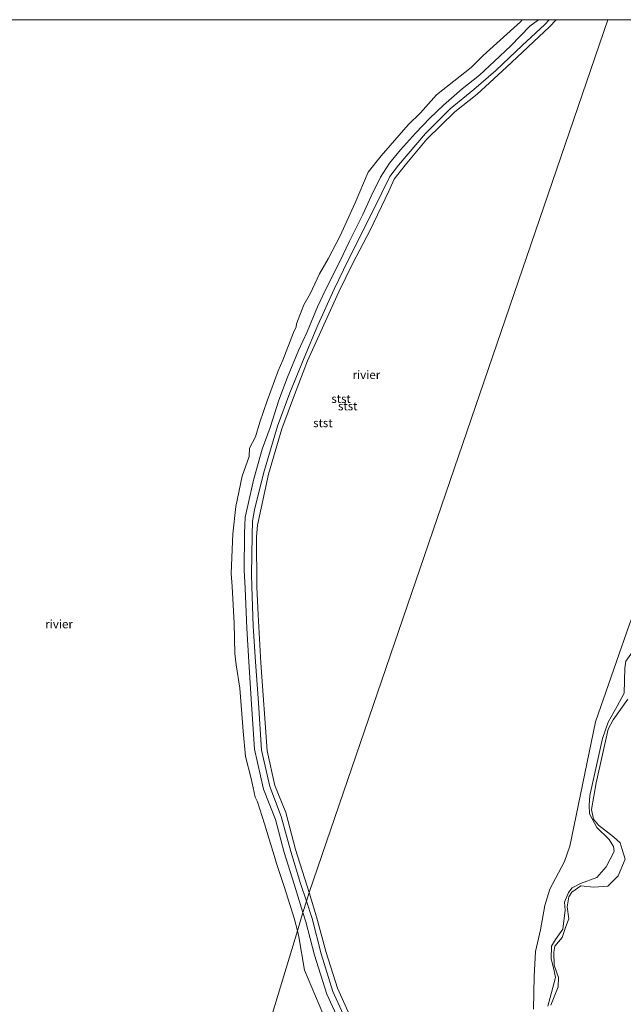
# Model space of a CAD drawing. Units: metres. Extents: x 69998 to 80006, y 412499 to 418751.
# Drawn here: x 76879 to 77058, y 418458 to 418750 of the extents above; entities that cross this region are included whole.
import ezdxf
from ezdxf.enums import TextEntityAlignment as Align

# ---------------------------------------------------------------- set-up
doc = ezdxf.new("R2010")
doc.units = ezdxf.units.M
for name, color, linetype, lineweight in [('B-ME-GW-KRUINLIJN-L-B1', 93, 'Continuous', 18), ('B-ME-GW-TEENLIJN-L-B1', 93, 'Continuous', 18), ('B-ME-IE-GRONDWERKLIJN-GROND_NIETINGERICHT-GV-B6', 253, 'Continuous', 18), ('B-ME-IE-HULPGEOMETRIE-L-B1', 53, 'Continuous', 18), ('B-ME-OB-BEKLEDING-GV-B6', 253, 'Continuous', 18), ('B-ME-OB-WATERLIJN-L-B1', 133, 'OB-WATERLIJN', 18), ('B-ME-OG-WATER-GV-B6', 153, 'Continuous', 18)]:
    doc.layers.add(name, color=color, linetype=linetype, lineweight=lineweight)
doc.styles.add('NLCS-ISO', font='NLCS-ISO.TTF')
doc.linetypes.add('OB-WATERLIJN', pattern='A,10,[32,NLCS.SHX,S=2,R=0,X=0,Y=0],-12', length=22)

msp = doc.modelspace()

# ---------------------------------------------------------------- linework, layer by layer
at = {"layer": 'B-ME-GW-KRUINLIJN-L-B1'}
for points in [[(76963.3377, 418485.2123, 1.2826), (76960.708, 418493.705, 1.303), (76957.768, 418503.059, 1.269), (76955.177, 418512.832, 1.273), (76951.642, 418521.821, 1.229), (76948.973, 418533.694, 1.271), (76948.147, 418547.068, 1.313), (76947.314, 418559.58, 1.372), (76946.681, 418569.577, 1.312), (76946.201, 418581.329, 1.315), (76945.939, 418586.788, 1.246), (76946.01, 418597.638, 1.368), (76946.262, 418602.506, 1.325), (76947.012, 418605.981, 1.337), (76948.694, 418613.506, 1.339), (76951.229, 418622.634, 1.25), (76953.627, 418629.1, 1.312), (76956.184, 418637.19, 1.339), (76958.781, 418643.952, 1.278), (76962.003, 418651.929, 1.339), (76964.629, 418657.476, 1.246), (76967.616, 418664.839, 1.267), (76969.997, 418669.914, 1.282), (76974.248, 418678.317, 1.227), (76977.144, 418684.35, 1.221), (76981.061, 418692.273, 1.358), (76983.597, 418697.686, 1.316), (76986.328, 418703.285, 1.317), (76989.041, 418707.457, 1.354), (76992.212, 418711.411, 1.345), (76996.659, 418716.327, 1.275), (77000.942, 418720.759, 1.336), (77004.959, 418724.616, 1.299), (77010.534, 418729.5, 1.305), (77015.666, 418733.514, 1.315), (77020.142, 418737.681, 1.333), (77024.964, 418742.249, 1.201), (77030.589, 418748.041, 1.264), (77033.1281, 418750, 1.2558)], [(77036.2737, 418750, 1.2013), (77034.98, 418748.556, 1.196), (77028.346, 418742.356, 1.182), (77020.467, 418734.958, 1.318), (77013.981, 418729.309, 1.286), (77006.998, 418723.602, 1.277), (76999.619, 418716.228, 1.289), (76991.701, 418706.895, 1.173), (76989.098, 418703.542, 1.24), (76986.703, 418698.677, 1.247), (76982.214, 418689.485, 1.323), (76976.789, 418678.71, 1.253), (76972.577, 418670.057, 1.248), (76967.799, 418659.418, 1.291), (76963.683, 418649.729, 1.247), (76959.455, 418639.309, 1.257), (76955.81, 418629.422, 1.322), (76951.648, 418615.408, 1.197), (76948.987, 418604.625, 1.24), (76948.377, 418601.296, 1.252), (76948.337, 418597.077, 1.156), (76948.134, 418585.474, 1.22), (76948.198, 418581.892, 1.148), (76948.572, 418570.157, 1.177), (76949.322, 418559.573, 1.257), (76950.188, 418547.478, 1.211), (76951.12, 418533.382, 1.207), (76953.544, 418522.61, 1.247), (76956.943, 418513.761, 1.295), (76959.717, 418503.357, 1.285), (76962.651, 418493.843, 1.182), (76964.3671, 418488.6046, 1.2459)], [(77059.652, 418548.506, 0.714), (77055.238, 418542.439, 0.753), (77053.754, 418539.623, 0.753), (77050.192, 418523.669, 0.832), (77048.809, 418515.816, 0.813), (77049.404, 418512.903, 0.793), (77050.967, 418511.114, 0.793), (77055.334, 418507.745, 0.753), (77057.306, 418505.941, 0.733), (77057.967, 418503.978, 0.793), (77058.803, 418501.111, 0.99), (77056.704, 418496.147, 0.911), (77053.704, 418493.101, 0.813), (77049.519, 418492.79, 0.773), (77045.638, 418493.163, 0.773), (77043.006, 418491.28, 0.773), (77042.083, 418489.915, 0.793), (77041.668, 418486.901, 0.793), (77042.091, 418483.424, 0.793), (77041.223, 418481.133, 0.852), (77040.145, 418477.834, 0.872), (77038.013, 418475.299, 0.872), (77037.666, 418473.546, 0.852), (77037.762, 418469.662, 0.793), (77039.097, 418465.987, 0.714), (77038.947, 418463.211, 0.753), (77036.75, 418457.791, 0.892)], [(76964.3671, 418488.6046, 1.2459), (76966.06, 418483.437, 1.309), (76968.737, 418473.039, 1.201), (76972.23, 418461.792, 1.267), (76977.348, 418450.597, 1.263)], [(76975.436, 418450.057, 1.248), (76970.386, 418461.065, 1.26), (76966.736, 418472.571, 1.252), (76964.18, 418482.492, 1.276), (76963.3377, 418485.2123, 1.2826)]]:
    msp.add_polyline3d(points, dxfattribs=at)
at = {"layer": 'B-ME-GW-TEENLIJN-L-B1'}
for points in [[(77048.348, 418519.923, 0.517), (77052.091, 418536.872, 0.504), (77053.83, 418541.686, 0.543), (77056.477, 418546.47, 0.517), (77058.51, 418550.293, 0.543), (77058.683, 418557.679, 0.517), (77059.02, 418559.757, 0.517), (77061.965, 418563.962, 0.569), (77065.259, 418572.301, 0.543), (77069.214, 418581.26, 0.504), (77071.707, 418591.724, 0.491), (77075.596, 418605.271, 0.439), (77080.212, 418618.672, 0.543), (77084.449, 418631.054, 0.491), (77088.934, 418640.137, 0.491), (77090.926, 418643.747, 0.465), (77091.499, 418650.553, 0.439), (77095.731, 418658.396, 0.439), (77100.62, 418664.866, 0.452), (77104.796, 418667.482, 0.491), (77110.782, 418669.77, 0.543), (77112.947, 418672.058, 0.543), (77120.504, 418684.158, 0.543), (77132.137, 418697.365, 0.387)], [(77035.88, 418457.471, 0.543), (77036.988, 418461.505, 0.543), (77038.148, 418466.022, 0.556), (77037.788, 418467.986, 0.582), (77036.87, 418471.669, 0.608), (77037.035, 418475.274, 0.569), (77038.226, 418477.292, 0.543), (77040.388, 418480.339, 0.569), (77041.032, 418485.926, 0.582), (77040.881, 418488.3, 0.582), (77042.053, 418491.156, 0.582), (77043.137, 418492.557, 0.582), (77045.597, 418493.854, 0.595), (77050.441, 418495.675, 0.621), (77053.237, 418498.844, 0.673), (77055.527, 418503.354, 0.673), (77055.402, 418504.849, 0.647), (77054.094, 418506.938, 0.621), (77050.431, 418510.48, 0.569), (77048.21, 418514.527, 0.543), (77048.107, 418517.075, 0.556), (77048.348, 418519.923, 0.517)]]:
    msp.add_polyline3d(points, dxfattribs=at)
at = {"layer": 'B-ME-IE-GRONDWERKLIJN-GROND_NIETINGERICHT-GV-B6'}
for points in [[(77031.64, 418456.645, 0.38), (77031.827, 418466.293, 0.38), (77032.261, 418473.709, 0.38), (77033.716, 418480.09, 0.38), (77035.059, 418487.373, 0.38), (77036.465, 418492.205, 0.38), (77040.874, 418500.41, 0.38), (77042.381, 418504.933, 0.38), (77050.052, 418541.84, 0.38), (77060.1, 418570.743, 0.38), (77067.681, 418590.289, 0.38), (77080.829, 418633.362, 0.38), (77090.232, 418652.525, 0.38), (77099.031, 418669.896, 0.38), (77103.912, 418677.005, 0.38), (77109.096, 418684.448, 0.38), (77124.621, 418705.256, 0.38), (77126.7, 418708.261, 0.38), (77131.994, 418699.94, 0.443), (77132.137, 418697.365, 0.387)], [(77035.88, 418457.471, 0.543), (77036.988, 418461.505, 0.543), (77038.148, 418466.022, 0.556), (77037.788, 418467.986, 0.582), (77036.87, 418471.669, 0.608), (77037.035, 418475.274, 0.569), (77038.226, 418477.292, 0.543), (77040.388, 418480.339, 0.569), (77041.032, 418485.926, 0.582), (77040.881, 418488.3, 0.582), (77042.053, 418491.156, 0.582), (77043.137, 418492.557, 0.582), (77045.597, 418493.854, 0.595), (77050.441, 418495.675, 0.621), (77053.237, 418498.844, 0.673), (77055.527, 418503.354, 0.673), (77055.402, 418504.849, 0.647), (77054.094, 418506.938, 0.621), (77050.431, 418510.48, 0.569), (77048.21, 418514.527, 0.543), (77048.107, 418517.075, 0.556), (77048.348, 418519.923, 0.517), (77052.091, 418536.872, 0.504), (77053.83, 418541.686, 0.543), (77056.477, 418546.47, 0.517), (77058.51, 418550.293, 0.543)], [(77058.51, 418550.293, 0.543), (77056.477, 418546.47, 0.517), (77053.83, 418541.686, 0.543), (77052.091, 418536.872, 0.504), (77048.348, 418519.923, 0.517), (77048.107, 418517.075, 0.556), (77048.21, 418514.527, 0.543), (77050.431, 418510.48, 0.569), (77054.094, 418506.938, 0.621), (77055.402, 418504.849, 0.647), (77055.527, 418503.354, 0.673), (77053.237, 418498.844, 0.673), (77050.441, 418495.675, 0.621), (77045.597, 418493.854, 0.595), (77043.137, 418492.557, 0.582), (77042.053, 418491.156, 0.582), (77040.881, 418488.3, 0.582), (77041.032, 418485.926, 0.582), (77040.388, 418480.339, 0.569), (77038.226, 418477.292, 0.543), (77037.035, 418475.274, 0.569), (77036.87, 418471.669, 0.608), (77037.788, 418467.986, 0.582), (77038.148, 418466.022, 0.556), (77036.988, 418461.505, 0.543), (77035.88, 418457.471, 0.543)], [(77036.75, 418457.791, 0.892), (77038.947, 418463.211, 0.753), (77039.097, 418465.987, 0.714), (77037.762, 418469.662, 0.793), (77037.666, 418473.546, 0.852), (77038.013, 418475.299, 0.872), (77040.145, 418477.834, 0.872), (77041.223, 418481.133, 0.852), (77042.091, 418483.424, 0.793), (77041.668, 418486.901, 0.793), (77042.083, 418489.915, 0.793), (77043.006, 418491.28, 0.773), (77045.638, 418493.163, 0.773), (77049.519, 418492.79, 0.773), (77053.704, 418493.101, 0.813), (77056.704, 418496.147, 0.911), (77058.803, 418501.111, 0.99), (77057.967, 418503.978, 0.793), (77057.306, 418505.941, 0.733), (77055.334, 418507.745, 0.753), (77050.967, 418511.114, 0.793), (77049.404, 418512.903, 0.793), (77048.809, 418515.816, 0.813), (77050.192, 418523.669, 0.832), (77053.754, 418539.623, 0.753), (77055.238, 418542.439, 0.753), (77059.652, 418548.506, 0.714)], [(77059.652, 418548.506, 0.714), (77055.238, 418542.439, 0.753), (77053.754, 418539.623, 0.753), (77050.192, 418523.669, 0.832), (77048.809, 418515.816, 0.813), (77049.404, 418512.903, 0.793), (77050.967, 418511.114, 0.793), (77055.334, 418507.745, 0.753), (77057.306, 418505.941, 0.733), (77057.967, 418503.978, 0.793), (77058.803, 418501.111, 0.99), (77056.704, 418496.147, 0.911), (77053.704, 418493.101, 0.813), (77049.519, 418492.79, 0.773), (77045.638, 418493.163, 0.773), (77043.006, 418491.28, 0.773), (77042.083, 418489.915, 0.793), (77041.668, 418486.901, 0.793), (77042.091, 418483.424, 0.793), (77041.223, 418481.133, 0.852), (77040.145, 418477.834, 0.872), (77038.013, 418475.299, 0.872), (77037.666, 418473.546, 0.852), (77037.762, 418469.662, 0.793), (77039.097, 418465.987, 0.714), (77038.947, 418463.211, 0.753), (77036.75, 418457.791, 0.892)]]:
    msp.add_polyline3d(points, dxfattribs=at)
at = {"layer": 'B-ME-IE-HULPGEOMETRIE-L-B1'}
msp.add_polyline3d([(77220.917, 418110.074, 0.38), (76891.679, 418249.063, 0.38), (76961.7077, 418479.8414, 0.26), (76963.3377, 418485.2123, 1.2826), (76964.3671, 418488.6046, 1.2459), (76965.2128, 418491.159, 0.26), (77053.661, 418750, 0.38)], dxfattribs=at)
at = {"layer": 'B-ME-OB-BEKLEDING-GV-B6'}
for points in [[(77033.1281, 418750, 1.2558), (77030.589, 418748.041, 1.264), (77024.964, 418742.249, 1.201), (77020.142, 418737.681, 1.333), (77015.666, 418733.514, 1.315), (77010.534, 418729.5, 1.305), (77004.959, 418724.616, 1.299), (77000.942, 418720.759, 1.336), (76996.659, 418716.327, 1.275), (76992.212, 418711.411, 1.345), (76989.041, 418707.457, 1.354), (76986.328, 418703.285, 1.317), (76983.597, 418697.686, 1.316), (76981.061, 418692.273, 1.358), (76977.144, 418684.35, 1.221), (76974.248, 418678.317, 1.227), (76969.997, 418669.914, 1.282), (76967.616, 418664.839, 1.267), (76964.629, 418657.476, 1.246), (76962.003, 418651.929, 1.339), (76958.781, 418643.952, 1.278), (76956.184, 418637.19, 1.339), (76953.627, 418629.1, 1.312), (76951.229, 418622.634, 1.25), (76948.694, 418613.506, 1.339), (76947.012, 418605.981, 1.337), (76946.262, 418602.506, 1.325), (76946.01, 418597.638, 1.368), (76945.939, 418586.788, 1.246), (76946.201, 418581.329, 1.315), (76946.681, 418569.577, 1.312), (76947.314, 418559.58, 1.372), (76948.147, 418547.068, 1.313), (76948.973, 418533.694, 1.271), (76951.642, 418521.821, 1.229), (76955.177, 418512.832, 1.273), (76957.768, 418503.059, 1.269), (76960.708, 418493.705, 1.303), (76963.3377, 418485.2123, 1.2826), (76961.7077, 418479.8414, 0.26), (76960.7236, 418483.5571, 0.26), (76957.7743, 418493.0002, 0.26), (76955.4796, 418499.7469, 0.26), (76955.1307, 418501.2017, 0.26), (76951.9785, 418511.5597, 0.26), (76949.8582, 418518.0686, 0.26), (76949.234, 418519.5033, 0.26), (76947.9701, 418524.9827, 0.26), (76946.3537, 418531.5444, 0.26), (76945.6137, 418539.0798, 0.26), (76944.6274, 418551.8031, 0.26), (76943.5965, 418558.6735, 0.26), (76943.2216, 418562.0747, 0.26), (76942.9864, 418571.0693, 0.26), (76942.4033, 418581.9359, 0.26), (76942.0947, 418585.8316, 0.26), (76942.6051, 418597.5927, 0.26), (76943.4811, 418605.6906, 0.26), (76945.2982, 418614.6017, 0.26), (76947.4607, 418620.5186, 0.26), (76947.498, 418622.903, 0.26), (76949.3083, 418626.2755, 0.26), (76950.5667, 418630.6551, 0.26), (76952.7171, 418636.9913, 0.26), (76956.0441, 418645.8987, 0.26), (76957.3823, 418649.0743, 0.26), (76960.56, 418657.2006, 0.26), (76961.3296, 418658.9408, 0.26), (76961.4507, 418659.8286, 0.26), (76963.5817, 418665.4184, 0.26), (76965.4597, 418668.6798, 0.26), (76968.2506, 418674.6496, 0.26), (76970.7821, 418679.128, 0.26), (76974.3913, 418685.9375, 0.26), (76978.8555, 418695.6746, 0.26), (76982.7038, 418704.7651, 0.26), (76986.56, 418709.6519, 0.26), (76994.5185, 418718.7993, 0.26), (76998.2137, 418722.3474, 0.26), (77002.9353, 418727.7425, 0.26), (77013.1656, 418735.8366, 0.26), (77016.7601, 418739.4039, 0.26), (77027.8498, 418749.3883, 0.26), (77028.3472, 418750, 0.26), (77033.1281, 418750, 1.2558)], [(77033.1281, 418750, 1.2558), (77036.2737, 418750, 1.2013), (77034.98, 418748.556, 1.196), (77028.346, 418742.356, 1.182), (77020.467, 418734.958, 1.318), (77013.981, 418729.309, 1.286), (77006.998, 418723.602, 1.277), (76999.619, 418716.228, 1.289), (76991.701, 418706.895, 1.173), (76989.098, 418703.542, 1.24), (76986.703, 418698.677, 1.247), (76982.214, 418689.485, 1.323), (76976.789, 418678.71, 1.253), (76972.577, 418670.057, 1.248), (76967.799, 418659.418, 1.291), (76963.683, 418649.729, 1.247), (76959.455, 418639.309, 1.257), (76955.81, 418629.422, 1.322), (76951.648, 418615.408, 1.197), (76948.987, 418604.625, 1.24), (76948.377, 418601.296, 1.252), (76948.337, 418597.077, 1.156), (76948.134, 418585.474, 1.22), (76948.198, 418581.892, 1.148), (76948.572, 418570.157, 1.177), (76949.322, 418559.573, 1.257), (76950.188, 418547.478, 1.211), (76951.12, 418533.382, 1.207), (76953.544, 418522.61, 1.247), (76956.943, 418513.761, 1.295), (76959.717, 418503.357, 1.285), (76962.651, 418493.843, 1.182), (76964.3671, 418488.6046, 1.2459), (76963.3377, 418485.2123, 1.2826), (76960.708, 418493.705, 1.303), (76957.768, 418503.059, 1.269), (76955.177, 418512.832, 1.273), (76951.642, 418521.821, 1.229), (76948.973, 418533.694, 1.271), (76948.147, 418547.068, 1.313), (76947.314, 418559.58, 1.372), (76946.681, 418569.577, 1.312), (76946.201, 418581.329, 1.315), (76945.939, 418586.788, 1.246), (76946.01, 418597.638, 1.368), (76946.262, 418602.506, 1.325), (76947.012, 418605.981, 1.337), (76948.694, 418613.506, 1.339), (76951.229, 418622.634, 1.25), (76953.627, 418629.1, 1.312), (76956.184, 418637.19, 1.339), (76958.781, 418643.952, 1.278), (76962.003, 418651.929, 1.339), (76964.629, 418657.476, 1.246), (76967.616, 418664.839, 1.267), (76969.997, 418669.914, 1.282), (76974.248, 418678.317, 1.227), (76977.144, 418684.35, 1.221), (76981.061, 418692.273, 1.358), (76983.597, 418697.686, 1.316), (76986.328, 418703.285, 1.317), (76989.041, 418707.457, 1.354), (76992.212, 418711.411, 1.345), (76996.659, 418716.327, 1.275), (77000.942, 418720.759, 1.336), (77004.959, 418724.616, 1.299), (77010.534, 418729.5, 1.305), (77015.666, 418733.514, 1.315), (77020.142, 418737.681, 1.333), (77024.964, 418742.249, 1.201), (77030.589, 418748.041, 1.264), (77033.1281, 418750, 1.2558)], [(77036.2737, 418750, 1.2013), (77038.3354, 418750, 0.26), (77036.3945, 418747.8728, 0.26), (77023.6997, 418735.9287, 0.26), (77014.9334, 418727.9164, 0.26), (77008.3374, 418722.706, 0.26), (77000.06, 418714.5605, 0.26), (76993.6217, 418706.9024, 0.26), (76990.3427, 418702.7488, 0.26), (76988.7688, 418699.1362, 0.26), (76983.3163, 418687.6352, 0.26), (76978.1179, 418677.8375, 0.26), (76973.9494, 418669.2926, 0.26), (76964.6652, 418648.804, 0.26), (76960.8531, 418638.7852, 0.26), (76957.1431, 418628.7093, 0.26), (76953.1821, 418615.2048, 0.26), (76949.8467, 418600.1086, 0.26), (76949.633, 418596.6362, 0.26), (76949.6714, 418581.8353, 0.26), (76950.0745, 418573.5202, 0.26), (76950.8901, 418559.2785, 0.26), (76952.7632, 418533.2353, 0.26), (76955.0265, 418522.8797, 0.26), (76958.2426, 418514.8783, 0.26), (76961.1296, 418503.9163, 0.26), (76965.2128, 418491.159, 0.26), (76964.3671, 418488.6046, 1.2459), (76962.651, 418493.843, 1.182), (76959.717, 418503.357, 1.285), (76956.943, 418513.761, 1.295), (76953.544, 418522.61, 1.247), (76951.12, 418533.382, 1.207), (76950.188, 418547.478, 1.211), (76949.322, 418559.573, 1.257), (76948.572, 418570.157, 1.177), (76948.198, 418581.892, 1.148), (76948.134, 418585.474, 1.22), (76948.337, 418597.077, 1.156), (76948.377, 418601.296, 1.252), (76948.987, 418604.625, 1.24), (76951.648, 418615.408, 1.197), (76955.81, 418629.422, 1.322), (76959.455, 418639.309, 1.257), (76963.683, 418649.729, 1.247), (76967.799, 418659.418, 1.291), (76972.577, 418670.057, 1.248), (76976.789, 418678.71, 1.253), (76982.214, 418689.485, 1.323), (76986.703, 418698.677, 1.247), (76989.098, 418703.542, 1.24), (76991.701, 418706.895, 1.173), (76999.619, 418716.228, 1.289), (77006.998, 418723.602, 1.277), (77013.981, 418729.309, 1.286), (77020.467, 418734.958, 1.318), (77028.346, 418742.356, 1.182), (77034.98, 418748.556, 1.196), (77036.2737, 418750, 1.2013)], [(76977.348, 418450.597, 1.263), (76972.23, 418461.792, 1.267), (76968.737, 418473.039, 1.201), (76966.06, 418483.437, 1.309), (76964.3671, 418488.6046, 1.2459), (76965.2128, 418491.159, 0.26), (76967.3963, 418484.011, 0.26), (76970.2813, 418473.3698, 0.26), (76973.557, 418462.7756, 0.26), (76977.6672, 418453.84, 0.26)], [(76963.3377, 418485.2123, 1.2826), (76964.3671, 418488.6046, 1.2459), (76966.06, 418483.437, 1.309), (76968.737, 418473.039, 1.201), (76972.23, 418461.792, 1.267), (76977.348, 418450.597, 1.263)], [(76961.7077, 418479.8414, 0.26), (76963.3377, 418485.2123, 1.2826), (76964.18, 418482.492, 1.276), (76966.736, 418472.571, 1.252), (76970.386, 418461.065, 1.26), (76975.436, 418450.057, 1.248)], [(76975.436, 418450.057, 1.248), (76970.386, 418461.065, 1.26), (76966.736, 418472.571, 1.252), (76964.18, 418482.492, 1.276), (76963.3377, 418485.2123, 1.2826)], [(76969.2481, 418455.2804, 0.26), (76963.8062, 418468.162, 0.26), (76962.1765, 418478.0712, 0.26), (76961.7077, 418479.8414, 0.26)]]:
    msp.add_polyline3d(points, dxfattribs=at)
at = {"layer": 'B-ME-OB-WATERLIJN-L-B1'}
for points in [[(77028.3472, 418750, 0.26), (77027.8498, 418749.3883, 0.26), (77016.7601, 418739.4039, 0.26), (77013.1656, 418735.8366, 0.26), (77002.9353, 418727.7425, 0.26), (76998.2137, 418722.3474, 0.26), (76994.5185, 418718.7993, 0.26), (76986.56, 418709.6519, 0.26), (76982.7038, 418704.7651, 0.26), (76978.8555, 418695.6746, 0.26), (76974.3913, 418685.9375, 0.26), (76970.7821, 418679.128, 0.26), (76968.2506, 418674.6496, 0.26), (76965.4597, 418668.6798, 0.26), (76963.5817, 418665.4184, 0.26), (76961.4507, 418659.8286, 0.26), (76961.3296, 418658.9408, 0.26), (76960.56, 418657.2006, 0.26), (76957.3823, 418649.0743, 0.26), (76956.0441, 418645.8987, 0.26), (76952.7171, 418636.9913, 0.26), (76950.5667, 418630.6551, 0.26), (76949.3083, 418626.2755, 0.26), (76947.498, 418622.903, 0.26), (76947.4607, 418620.5186, 0.26), (76945.2982, 418614.6017, 0.26), (76943.4811, 418605.6906, 0.26), (76942.6051, 418597.5927, 0.26), (76942.0947, 418585.8316, 0.26), (76942.4033, 418581.9359, 0.26), (76942.9864, 418571.0693, 0.26), (76943.2216, 418562.0747, 0.26), (76943.5965, 418558.6735, 0.26), (76944.6274, 418551.8031, 0.26), (76945.6137, 418539.0798, 0.26), (76946.3537, 418531.5444, 0.26), (76947.9701, 418524.9827, 0.26), (76949.234, 418519.5033, 0.26), (76949.8582, 418518.0686, 0.26), (76951.9785, 418511.5597, 0.26), (76955.1307, 418501.2017, 0.26), (76955.4796, 418499.7469, 0.26), (76957.7743, 418493.0002, 0.26), (76960.7236, 418483.5571, 0.26), (76961.7077, 418479.8414, 0.26)], [(76965.2128, 418491.159, 0.26), (76961.1296, 418503.9163, 0.26), (76958.2426, 418514.8783, 0.26), (76955.0265, 418522.8797, 0.26), (76952.7632, 418533.2353, 0.26), (76950.8901, 418559.2785, 0.26), (76950.0745, 418573.5202, 0.26), (76949.6714, 418581.8353, 0.26), (76949.633, 418596.6362, 0.26), (76949.8467, 418600.1086, 0.26), (76953.1821, 418615.2048, 0.26), (76957.1431, 418628.7093, 0.26), (76960.8531, 418638.7852, 0.26), (76964.6652, 418648.804, 0.26), (76973.9494, 418669.2926, 0.26), (76978.1179, 418677.8375, 0.26), (76983.3163, 418687.6352, 0.26), (76988.7688, 418699.1362, 0.26), (76990.3427, 418702.7488, 0.26), (76993.6217, 418706.9024, 0.26), (77000.06, 418714.5605, 0.26), (77008.3374, 418722.706, 0.26), (77014.9334, 418727.9164, 0.26), (77023.6997, 418735.9287, 0.26), (77036.3945, 418747.8728, 0.26), (77038.3354, 418750, 0.26)], [(76977.6672, 418453.84, 0.26), (76973.557, 418462.7756, 0.26), (76970.2813, 418473.3698, 0.26), (76967.3963, 418484.011, 0.26), (76965.2128, 418491.159, 0.26)], [(76961.7077, 418479.8414, 0.26), (76962.1765, 418478.0712, 0.26), (76963.8062, 418468.162, 0.26), (76969.2481, 418455.2804, 0.26)]]:
    msp.add_polyline3d(points, dxfattribs=at)
at = {"layer": 'B-ME-OG-WATER-GV-B6'}
for points in [[(76201.7377, 418750, 0.38), (77028.3472, 418750, 0.26), (77027.8498, 418749.3883, 0.26), (77016.7601, 418739.4039, 0.26), (77013.1656, 418735.8366, 0.26), (77002.9353, 418727.7425, 0.26), (76998.2137, 418722.3474, 0.26), (76994.5185, 418718.7993, 0.26), (76986.56, 418709.6519, 0.26), (76982.7038, 418704.7651, 0.26), (76978.8555, 418695.6746, 0.26), (76974.3913, 418685.9375, 0.26), (76970.7821, 418679.128, 0.26), (76968.2506, 418674.6496, 0.26), (76965.4597, 418668.6798, 0.26), (76963.5817, 418665.4184, 0.26), (76961.4507, 418659.8286, 0.26), (76961.3296, 418658.9408, 0.26), (76960.56, 418657.2006, 0.26), (76957.3823, 418649.0743, 0.26), (76956.0441, 418645.8987, 0.26), (76952.7171, 418636.9913, 0.26), (76950.5667, 418630.6551, 0.26), (76949.3083, 418626.2755, 0.26), (76947.498, 418622.903, 0.26), (76947.4607, 418620.5186, 0.26), (76945.2982, 418614.6017, 0.26), (76943.4811, 418605.6906, 0.26), (76942.6051, 418597.5927, 0.26), (76942.0947, 418585.8316, 0.26), (76942.4033, 418581.9359, 0.26), (76942.9864, 418571.0693, 0.26), (76943.2216, 418562.0747, 0.26), (76943.5965, 418558.6735, 0.26), (76944.6274, 418551.8031, 0.26), (76945.6137, 418539.0798, 0.26), (76946.3537, 418531.5444, 0.26), (76947.9701, 418524.9827, 0.26), (76949.234, 418519.5033, 0.26), (76949.8582, 418518.0686, 0.26), (76951.9785, 418511.5597, 0.26), (76955.1307, 418501.2017, 0.26), (76955.4796, 418499.7469, 0.26), (76957.7743, 418493.0002, 0.26), (76960.7236, 418483.5571, 0.26), (76961.7077, 418479.8414, 0.26), (76891.679, 418249.063, 0.38)], [(77038.3354, 418750, 0.26), (77053.661, 418750, 0.38), (76965.2128, 418491.159, 0.26), (76961.1296, 418503.9163, 0.26), (76958.2426, 418514.8783, 0.26), (76955.0265, 418522.8797, 0.26), (76952.7632, 418533.2353, 0.26), (76950.8901, 418559.2785, 0.26), (76950.0745, 418573.5202, 0.26), (76949.6714, 418581.8353, 0.26), (76949.633, 418596.6362, 0.26), (76949.8467, 418600.1086, 0.26), (76953.1821, 418615.2048, 0.26), (76957.1431, 418628.7093, 0.26), (76960.8531, 418638.7852, 0.26), (76964.6652, 418648.804, 0.26), (76973.9494, 418669.2926, 0.26), (76978.1179, 418677.8375, 0.26), (76983.3163, 418687.6352, 0.26), (76988.7688, 418699.1362, 0.26), (76990.3427, 418702.7488, 0.26), (76993.6217, 418706.9024, 0.26), (77000.06, 418714.5605, 0.26), (77008.3374, 418722.706, 0.26), (77014.9334, 418727.9164, 0.26), (77023.6997, 418735.9287, 0.26), (77036.3945, 418747.8728, 0.26), (77038.3354, 418750, 0.26)], [(76977.6672, 418453.84, 0.26), (76973.557, 418462.7756, 0.26), (76970.2813, 418473.3698, 0.26), (76967.3963, 418484.011, 0.26), (76965.2128, 418491.159, 0.26), (77053.661, 418750, 0.38)], [(77053.661, 418750, 0.38), (77160.4903, 418750, 0.261)], [(77060.1, 418570.743, 0.38), (77050.052, 418541.84, 0.38), (77042.381, 418504.933, 0.38), (77040.874, 418500.41, 0.38), (77036.465, 418492.205, 0.38), (77035.059, 418487.373, 0.38), (77033.716, 418480.09, 0.38), (77032.261, 418473.709, 0.38), (77031.827, 418466.293, 0.38), (77031.64, 418456.645, 0.38)], [(76891.679, 418249.063, 0.38), (76961.7077, 418479.8414, 0.26), (76962.1765, 418478.0712, 0.26), (76963.8062, 418468.162, 0.26), (76969.2481, 418455.2804, 0.26)]]:
    msp.add_polyline3d(points, dxfattribs=at)

# ---------------------------------------------------------------- texts
at = {"layer": 'B-ME-OB-BEKLEDING-GV-B6', "ltscale": 0.2, "style": 'NLCS-ISO'}
for p in [(76974.651, 418637.6054), (76976.6285, 418635.4284), (76969.2601, 418630.4219)]:
    msp.add_text('stst', height=2.5, dxfattribs=at).set_placement(p, align=Align.MIDDLE_CENTER)
at = {"layer": 'B-ME-OG-WATER-GV-B6', "ltscale": 0.2, "style": 'NLCS-ISO'}
for p in [(76982.1503, 418644.696), (76891.0934, 418570.7922)]:
    msp.add_text('rivier', height=2.5, dxfattribs=at).set_placement(p, align=Align.MIDDLE_CENTER)

doc.saveas('drawing.dxf')
